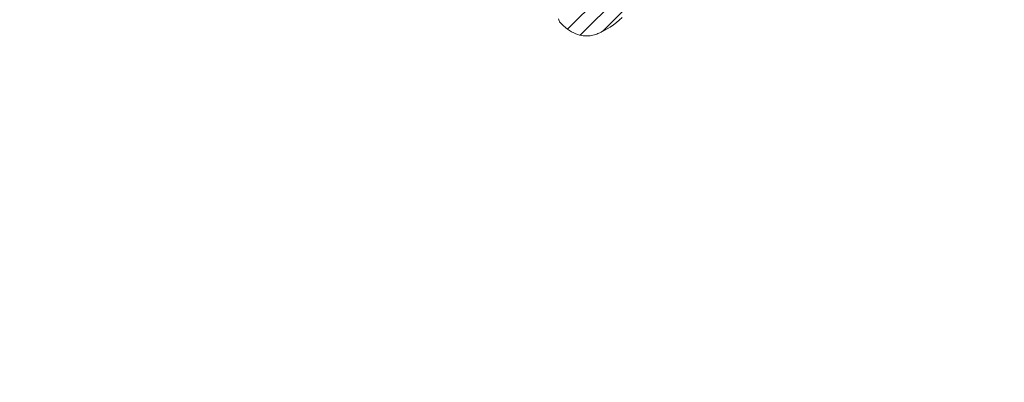
# Model space of a CAD drawing. Units: millimetres. Extents: x -1744 to 1551, y -1362 to 1278.
# Drawn here: x -727 to -652, y -297 to -270 of the extents above; entities that cross this region are included whole.
import ezdxf

# ---------------------------------------------------------------- set-up
doc = ezdxf.new("R2010")
doc.units = ezdxf.units.MM
doc.header["$LTSCALE"] = 10
doc.layers.add('仕上', color=7, linetype='Continuous')
doc.layers.add('通り芯', color=7, linetype='Continuous')

msp = doc.modelspace()

# ---------------------------------------------------------------- linework, layer by layer
at = {"layer": '仕上', "color": 3, "linetype": 'Continuous', "lineweight": 9}
msp.add_circle((-759.984, 227.911), 826.25, dxfattribs=at)
at = {"layer": '通り芯', "color": 7, "linetype": 'Continuous', "lineweight": 9}
for p, q in [((-685.35, -270.513), (-677.632, -262.795)), ((-684.387, -270.964), (-678.038, -264.615)), ((-682.664, -270.655), (-679.541, -267.532)), ((-686.012, -269.802), (-686.045, -269.724)), ((-685.986, -269.866), (-686.012, -269.802)), ((-681.194, -269.61), (-681.413, -269.815)), ((-685.965, -269.915), (-685.986, -269.866)), ((-685.952, -269.948), (-685.965, -269.915)), ((-685.945, -269.964), (-685.952, -269.948)), ((-685.843, -270.075), (-685.945, -269.964)), ((-685.681, -270.237), (-685.843, -270.075)), ((-685.519, -270.381), (-685.681, -270.237)), ((-685.358, -270.508), (-685.519, -270.381)), ((-685.198, -270.618), (-685.358, -270.508)), ((-682.335, -270.49), (-682.576, -270.615)), ((-682.098, -270.346), (-682.335, -270.49)), ((-681.865, -270.185), (-682.098, -270.346)), ((-681.637, -270.007), (-681.865, -270.185)), ((-681.413, -269.815), (-681.637, -270.007)), ((-685.04, -270.713), (-685.198, -270.618)), ((-684.885, -270.793), (-685.04, -270.713)), ((-684.732, -270.859), (-684.885, -270.793)), ((-684.581, -270.912), (-684.732, -270.859)), ((-684.434, -270.953), (-684.581, -270.912)), ((-684.291, -270.984), (-684.434, -270.953)), ((-684.151, -271.004), (-684.291, -270.984)), ((-684.016, -271.015), (-684.151, -271.004)), ((-683.885, -271.018), (-684.016, -271.015)), ((-683.759, -271.013), (-683.885, -271.018)), ((-683.638, -271.002), (-683.759, -271.013)), ((-683.523, -270.985), (-683.638, -271.002)), ((-683.414, -270.963), (-683.523, -270.985)), ((-683.311, -270.938), (-683.414, -270.963)), ((-683.214, -270.91), (-683.311, -270.938)), ((-683.125, -270.88), (-683.214, -270.91)), ((-683.043, -270.848), (-683.125, -270.88)), ((-682.969, -270.817), (-683.043, -270.848)), ((-682.903, -270.786), (-682.969, -270.817)), ((-682.845, -270.757), (-682.903, -270.786)), ((-682.796, -270.731), (-682.845, -270.757)), ((-682.756, -270.708), (-682.796, -270.731)), ((-682.725, -270.689), (-682.756, -270.708)), ((-682.705, -270.676), (-682.725, -270.689)), ((-682.694, -270.669), (-682.705, -270.676)), ((-682.576, -270.615), (-682.694, -270.669))]:
    msp.add_line(p, q, dxfattribs=at)

doc.saveas('drawing.dxf')
